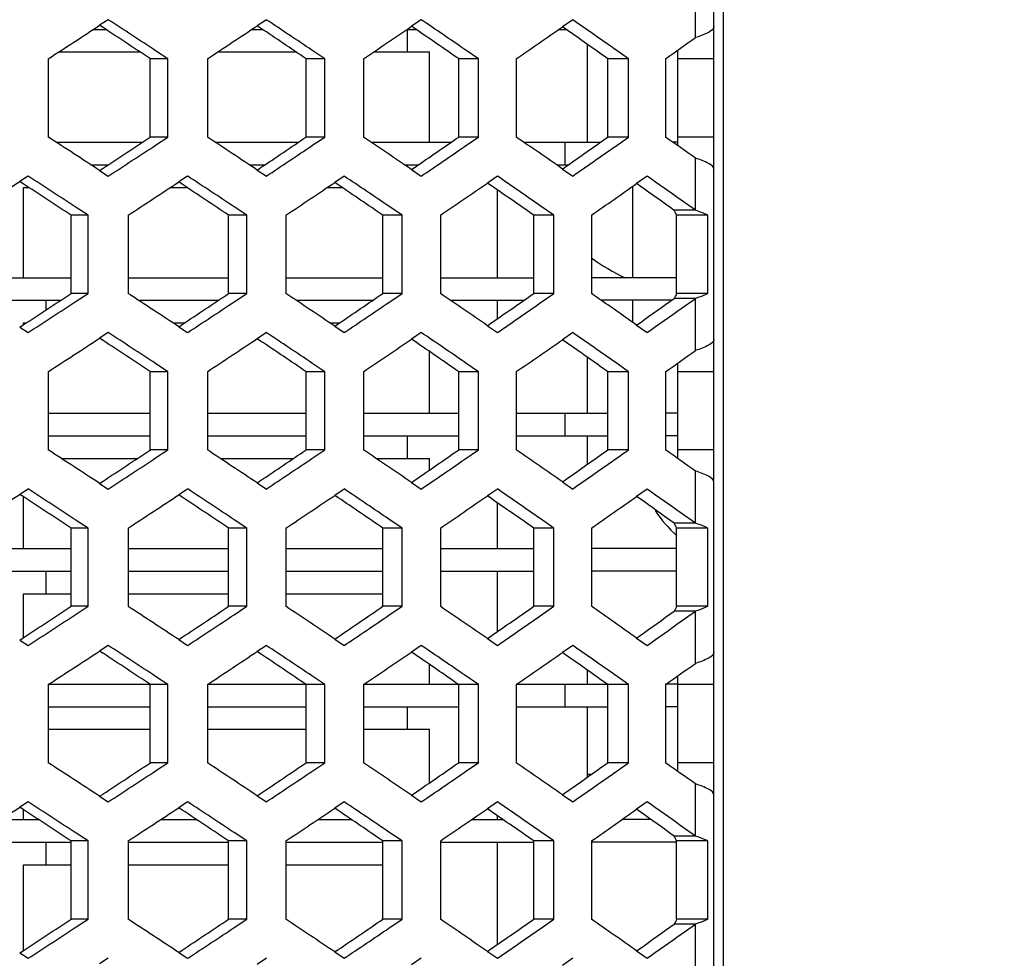
# Model space of a CAD drawing. Units: millimetres. Extents: x 42389 to 48025, y 3356 to 7196.
# Drawn here: x 43990 to 44011, y 6372 to 6393 of the extents above; entities that cross this region are included whole.
import ezdxf

# ---------------------------------------------------------------- set-up
doc = ezdxf.new("R2010")
doc.units = ezdxf.units.MM
doc.layers.add('YA40301-12_DXF_CONTINUOUS_LINE', color=7, linetype='Continuous')
doc.layers.add('细实线', color=7, linetype='Continuous', lineweight=13)
doc.dimstyles.new('ISO-25', dxfattribs={"dimtxt": 20, "dimasz": 14, "dimexe": 2.5, "dimexo": 0, "dimgap": 3, "dimtad": 1, "dimtoh": 1, "dimdec": 0, "dimzin": 1, "dimtxsty": 'Standard', "dimcen": 2.5, "dimclrd": 3, "dimclre": 3, "dimclrt": 3, "dimadec": 0, "dimazin": 0, "dimtfac": 1, "dimtdec": 0, "dimtmove": 0, "dimatfit": 3, "dimfxl": 1, "dimarcsym": 0})

# ---------------------------------------------------------------- blocks, each defined once
blk = doc.blocks.new('*D61')
at = {"layer": 'Defpoints', "color": 0, "transparency": 16777216}
for p in [(44008.151, 6325.513), (43996.012, 6320.862)]:
    blk.add_point(p, dxfattribs=at)
at = {"layer": '细实线', "color": 3, "lineweight": -2, "transparency": 16777216}
for p, q in [((44021.224, 6330.523), (44150.599, 6380.1)), ((44238, 6380.1), (44150.599, 6380.1)), ((43996.012, 6320.862), (44008.151, 6325.513)), ((43982.939, 6315.852), (43969.866, 6310.842))]:
    blk.add_line(p, q, dxfattribs=at)
at = {"layer": '细实线', "color": 3, "transparency": 16777216}
for points in [[(44020.389, 6332.702), (44022.059, 6328.344), (44008.151, 6325.513)], [(43983.774, 6313.673), (43982.104, 6318.031), (43996.012, 6320.862)]]:
    blk.add_solid(points, dxfattribs=at)
at = {"layer": '细实线', "color": 3, "transparency": 16777216, "insert": (44195.8, 6393.113), "char_height": 20, "attachment_point": 5}
blk.add_mtext('∅13mm', dxfattribs=at)

msp = doc.modelspace()

# ---------------------------------------------------------------- linework, layer by layer
at = {"layer": 'YA40301-12_DXF_CONTINUOUS_LINE', "color": 7, "linetype": 'Continuous'}
for p, q in [((44005.082, 6439.137), (44005.082, 6340.937)), ((44004.882, 6340.937), (44004.882, 6437.937)), ((44004.47, 6392.753), (44004.47, 6393.907)), ((43991.462, 6393.15), (43991.272, 6393.026)), ((43991.347, 6392.976), (43991.272, 6393.026)), ((43994.965, 6393.15), (43994.762, 6393.015)), ((43994.839, 6392.963), (43994.762, 6393.015)), ((43998.396, 6393.15), (43998.181, 6393.004)), ((43998.259, 6392.951), (43998.181, 6393.004)), ((44001.752, 6393.15), (44001.525, 6392.993)), ((43991.136, 6392.937), (43991.406, 6392.937)), ((43994.645, 6392.937), (43994.878, 6392.937)), ((43998.082, 6392.937), (43998.082, 6392.437)), ((43998.083, 6392.937), (43998.278, 6392.937)), ((44001.446, 6392.937), (44001.604, 6392.937)), ((44001.603, 6392.938), (44001.525, 6392.993)), ((44002.082, 6390.437), (44002.082, 6392.601)), ((43990.367, 6392.437), (43992.163, 6392.437)), ((43992.784, 6392.284), (43992.512, 6392.463)), ((43993.891, 6392.437), (43995.62, 6392.437)), ((43996.26, 6392.284), (43995.975, 6392.476)), ((43997.345, 6392.437), (43998.582, 6392.437)), ((43998.582, 6390.437), (43998.582, 6392.437)), ((43999.664, 6392.284), (43999.366, 6392.488)), ((44002.99, 6392.284), (44002.682, 6392.501)), ((44004.082, 6390.36), (44004.082, 6392.477)), ((43990.131, 6392.284), (43990.131, 6390.552)), ((43992.784, 6392.284), (43992.395, 6392.284)), ((43992.395, 6390.552), (43992.395, 6392.284)), ((43992.784, 6390.552), (43992.784, 6392.284)), ((43993.66, 6392.284), (43993.66, 6390.552)), ((43996.26, 6392.284), (43995.847, 6392.284)), ((43995.847, 6390.552), (43995.847, 6392.284)), ((43996.26, 6390.552), (43996.26, 6392.284)), ((43997.118, 6392.284), (43997.118, 6390.552)), ((43999.664, 6392.284), (43999.227, 6392.284)), ((43999.227, 6390.552), (43999.227, 6392.284)), ((43999.664, 6390.552), (43999.664, 6392.284)), ((44000.503, 6392.284), (44000.503, 6390.552)), ((44002.99, 6392.284), (44002.53, 6392.284)), ((44002.53, 6390.552), (44002.53, 6392.284)), ((44002.99, 6390.552), (44002.99, 6392.284)), ((44003.809, 6392.284), (44003.809, 6390.552)), ((44004.882, 6392.284), (44004.082, 6392.284)), ((43990.308, 6390.437), (43992.221, 6390.437)), ((43992.784, 6390.552), (43992.395, 6390.552)), ((43992.512, 6390.374), (43992.784, 6390.552)), ((43993.833, 6390.437), (43995.677, 6390.437)), ((43996.26, 6390.552), (43995.847, 6390.552)), ((43995.975, 6390.361), (43996.26, 6390.552)), ((43997.288, 6390.437), (43999.06, 6390.437)), ((43999.664, 6390.552), (43999.227, 6390.552)), ((43999.366, 6390.348), (43999.664, 6390.552)), ((44000.669, 6390.437), (44002.367, 6390.437)), ((44001.582, 6389.937), (44001.582, 6390.437)), ((44002.99, 6390.552), (44002.53, 6390.552)), ((44002.682, 6390.336), (44002.99, 6390.552)), ((44004.082, 6390.437), (44003.972, 6390.437)), ((44004.882, 6390.552), (44004.082, 6390.552)), ((44004.47, 6388.929), (44004.47, 6390.084)), ((43991.077, 6389.937), (43991.464, 6389.937)), ((43991.272, 6389.811), (43991.347, 6389.861)), ((43991.272, 6389.811), (43991.462, 6389.686)), ((43994.587, 6389.937), (43994.935, 6389.937)), ((43994.762, 6389.821), (43994.839, 6389.873)), ((43994.762, 6389.821), (43994.965, 6389.686)), ((43998.027, 6389.937), (43998.334, 6389.937)), ((43998.082, 6389.937), (43998.082, 6389.9)), ((43998.181, 6389.833), (43998.259, 6389.886)), ((43998.181, 6389.833), (43998.396, 6389.686)), ((44001.391, 6389.937), (44001.658, 6389.937)), ((44001.525, 6389.844), (44001.603, 6389.899)), ((44001.525, 6389.844), (44001.752, 6389.686)), ((43989.686, 6389.686), (43989.501, 6389.567)), ((43989.576, 6389.518), (43989.501, 6389.567)), ((43993.222, 6389.686), (43993.025, 6389.557)), ((43993.102, 6389.505), (43993.025, 6389.557)), ((43996.69, 6389.686), (43996.481, 6389.546)), ((43996.559, 6389.493), (43996.481, 6389.546)), ((44000.084, 6389.686), (43999.863, 6389.534)), ((43999.941, 6389.48), (43999.863, 6389.534)), ((44003.4, 6389.686), (44003.168, 6389.522)), ((44003.245, 6389.467), (44003.168, 6389.522)), ((43989.582, 6389.437), (43989.7, 6389.437)), ((43989.582, 6387.437), (43989.582, 6389.437)), ((43992.844, 6389.437), (43993.204, 6389.437)), ((43996.32, 6389.437), (43996.64, 6389.437)), ((44000.082, 6389.382), (44000.082, 6387.437)), ((44003.082, 6387.437), (44003.082, 6389.462)), ((44004.47, 6388.929), (44004.157, 6389.151)), ((43991.02, 6388.82), (43990.755, 6388.993)), ((43994.531, 6388.82), (43994.252, 6389.005)), ((43997.971, 6388.82), (43997.68, 6389.018)), ((44001.337, 6388.82), (44001.034, 6389.03)), ((44004.47, 6388.929), (44003.999, 6388.929)), ((43991.02, 6388.82), (43990.643, 6388.82)), ((43990.643, 6387.088), (43990.643, 6388.82)), ((43991.02, 6387.088), (43991.02, 6388.82)), ((43991.904, 6388.82), (43991.904, 6387.088)), ((43994.531, 6388.82), (43994.13, 6388.82)), ((43994.13, 6387.088), (43994.13, 6388.82)), ((43994.531, 6387.088), (43994.531, 6388.82)), ((43995.398, 6388.82), (43995.398, 6387.088)), ((43997.971, 6388.82), (43997.546, 6388.82)), ((43997.546, 6387.088), (43997.546, 6388.82)), ((43997.971, 6387.088), (43997.971, 6388.82)), ((43998.82, 6388.82), (43998.82, 6387.088)), ((44001.337, 6388.82), (44000.888, 6388.82)), ((44000.888, 6387.088), (44000.888, 6388.82)), ((44001.337, 6387.088), (44001.337, 6388.82)), ((44002.166, 6388.82), (44002.166, 6387.088)), ((44004.746, 6388.82), (44004.054, 6388.82)), ((44004.054, 6387.088), (44004.054, 6388.82)), ((44004.746, 6387.088), (44004.746, 6388.82)), ((43988.342, 6387.437), (43990.643, 6387.437)), ((43991.904, 6387.437), (43994.13, 6387.437)), ((43995.398, 6387.437), (43997.546, 6387.437)), ((43998.82, 6387.437), (44000.888, 6387.437)), ((44004.054, 6387.437), (44002.166, 6387.437)), ((43988.577, 6386.937), (43990.413, 6386.937)), ((43990.082, 6386.937), (43990.082, 6386.721)), ((43991.02, 6387.088), (43990.643, 6387.088)), ((43990.755, 6386.916), (43991.02, 6387.088)), ((43992.134, 6386.937), (43993.904, 6386.937)), ((43994.531, 6387.088), (43994.13, 6387.088)), ((43994.252, 6386.903), (43994.531, 6387.088)), ((43995.623, 6386.937), (43997.325, 6386.937)), ((43997.971, 6387.088), (43997.546, 6387.088)), ((43997.68, 6386.891), (43997.971, 6387.088)), ((43999.041, 6386.937), (44000.672, 6386.937)), ((44000.082, 6386.937), (44000.082, 6386.526)), ((44001.337, 6387.088), (44000.888, 6387.088)), ((44001.034, 6386.878), (44001.337, 6387.088)), ((44003.941, 6386.937), (44002.382, 6386.937)), ((44003.082, 6386.447), (44003.082, 6386.937)), ((44004.47, 6386.979), (44003.999, 6386.979)), ((44004.746, 6387.088), (44004.054, 6387.088)), ((44004.157, 6386.757), (44004.47, 6386.979)), ((44004.47, 6385.825), (44004.47, 6386.979)), ((43989.501, 6386.342), (43989.576, 6386.39)), ((43989.501, 6386.342), (43989.686, 6386.222)), ((43989.582, 6386.437), (43989.648, 6386.437)), ((43989.582, 6386.394), (43989.582, 6386.437)), ((43992.895, 6386.437), (43993.154, 6386.437)), ((43993.025, 6386.352), (43993.102, 6386.403)), ((43993.025, 6386.352), (43993.222, 6386.222)), ((43996.37, 6386.437), (43996.591, 6386.437)), ((43996.481, 6386.363), (43996.559, 6386.416)), ((43996.481, 6386.363), (43996.69, 6386.222)), ((43999.863, 6386.374), (43999.941, 6386.428)), ((43999.863, 6386.374), (44000.084, 6386.222)), ((44003.168, 6386.386), (44003.245, 6386.441)), ((44003.168, 6386.386), (44003.4, 6386.222)), ((43991.462, 6386.222), (43991.272, 6386.098)), ((43991.347, 6386.048), (43991.272, 6386.098)), ((43994.965, 6386.222), (43994.762, 6386.087)), ((43994.839, 6386.035), (43994.762, 6386.087)), ((43998.396, 6386.222), (43998.181, 6386.076)), ((43998.259, 6386.022), (43998.181, 6386.076)), ((44001.752, 6386.222), (44001.525, 6386.064)), ((44001.603, 6386.01), (44001.525, 6386.064)), ((43998.582, 6384.437), (43998.582, 6385.801)), ((44002.082, 6384.437), (44002.082, 6385.673)), ((43992.784, 6385.356), (43992.512, 6385.535)), ((43996.26, 6385.356), (43995.975, 6385.547)), ((43999.664, 6385.356), (43999.366, 6385.56)), ((44002.99, 6385.356), (44002.682, 6385.573)), ((44004.082, 6383.431), (44004.082, 6385.549)), ((43990.131, 6385.356), (43990.131, 6383.624)), ((43992.784, 6385.356), (43992.395, 6385.356)), ((43992.395, 6383.624), (43992.395, 6385.356)), ((43992.784, 6383.624), (43992.784, 6385.356)), ((43993.66, 6385.356), (43993.66, 6383.624)), ((43996.26, 6385.356), (43995.847, 6385.356)), ((43995.847, 6383.624), (43995.847, 6385.356)), ((43996.26, 6383.624), (43996.26, 6385.356)), ((43997.118, 6385.356), (43997.118, 6383.624)), ((43999.664, 6385.356), (43999.227, 6385.356)), ((43999.227, 6383.624), (43999.227, 6385.356)), ((43999.664, 6383.624), (43999.664, 6385.356)), ((44000.503, 6385.356), (44000.503, 6383.624)), ((44002.99, 6385.356), (44002.53, 6385.356)), ((44002.53, 6383.624), (44002.53, 6385.356)), ((44002.99, 6383.624), (44002.99, 6385.356)), ((44003.809, 6385.356), (44003.809, 6383.624)), ((44004.882, 6385.356), (44004.082, 6385.356)), ((43990.131, 6384.437), (43992.395, 6384.437)), ((43993.66, 6384.437), (43995.847, 6384.437)), ((43997.118, 6384.437), (43999.227, 6384.437)), ((44000.503, 6384.437), (44002.53, 6384.437)), ((44001.582, 6383.937), (44001.582, 6384.437)), ((44004.082, 6384.437), (44003.809, 6384.437)), ((43990.131, 6383.937), (43992.395, 6383.937)), ((43993.66, 6383.937), (43995.847, 6383.937)), ((43997.118, 6383.937), (43999.227, 6383.937)), ((43998.082, 6383.937), (43998.082, 6383.437)), ((44000.503, 6383.937), (44002.53, 6383.937)), ((44002.082, 6383.308), (44002.082, 6383.937)), ((44004.082, 6383.937), (44003.809, 6383.937)), ((43992.784, 6383.624), (43992.395, 6383.624)), ((43992.512, 6383.446), (43992.784, 6383.624)), ((43996.26, 6383.624), (43995.847, 6383.624)), ((43995.975, 6383.433), (43996.26, 6383.624)), ((43999.664, 6383.624), (43999.227, 6383.624)), ((43999.366, 6383.42), (43999.664, 6383.624)), ((44002.99, 6383.624), (44002.53, 6383.624)), ((44002.682, 6383.408), (44002.99, 6383.624)), ((44004.882, 6383.624), (44004.082, 6383.624)), ((43990.419, 6383.437), (43992.112, 6383.437)), ((43993.942, 6383.437), (43995.57, 6383.437)), ((43997.394, 6383.437), (43998.582, 6383.437)), ((43998.582, 6383.18), (43998.582, 6383.437)), ((44001.525, 6382.916), (44001.603, 6382.971)), ((44004.47, 6382.001), (44004.47, 6383.156)), ((43989.686, 6382.758), (43989.501, 6382.639)), ((43991.272, 6382.883), (43991.347, 6382.933)), ((43991.272, 6382.883), (43991.462, 6382.758)), ((43993.222, 6382.758), (43993.025, 6382.628)), ((43994.762, 6382.893), (43994.839, 6382.945)), ((43994.762, 6382.893), (43994.965, 6382.758)), ((43996.69, 6382.758), (43996.481, 6382.617)), ((43998.181, 6382.904), (43998.259, 6382.958)), ((43998.181, 6382.904), (43998.396, 6382.758)), ((44000.084, 6382.758), (43999.863, 6382.606)), ((44001.525, 6382.916), (44001.752, 6382.758)), ((44003.4, 6382.758), (44003.168, 6382.594)), ((43989.576, 6382.59), (43989.501, 6382.639)), ((43989.582, 6381.437), (43989.582, 6382.586)), ((43993.102, 6382.577), (43993.025, 6382.628)), ((43996.559, 6382.565), (43996.481, 6382.617)), ((43999.941, 6382.552), (43999.863, 6382.606)), ((44003.245, 6382.539), (44003.168, 6382.594)), ((44000.082, 6382.454), (44000.082, 6381.437)), ((44001.337, 6381.892), (44001.034, 6382.102)), ((44004.47, 6382.001), (44004.157, 6382.223)), ((43991.02, 6381.892), (43990.643, 6381.892)), ((43990.643, 6380.16), (43990.643, 6381.892)), ((43991.02, 6381.892), (43990.755, 6382.064)), ((43991.02, 6380.16), (43991.02, 6381.892)), ((43991.904, 6381.892), (43991.904, 6380.16)), ((43994.531, 6381.892), (43994.13, 6381.892)), ((43994.13, 6380.16), (43994.13, 6381.892)), ((43994.531, 6381.892), (43994.252, 6382.077)), ((43994.531, 6380.16), (43994.531, 6381.892)), ((43995.398, 6381.892), (43995.398, 6380.16)), ((43997.971, 6381.892), (43997.546, 6381.892)), ((43997.546, 6380.16), (43997.546, 6381.892)), ((43997.971, 6381.892), (43997.68, 6382.09)), ((43997.971, 6380.16), (43997.971, 6381.892)), ((43998.82, 6381.892), (43998.82, 6380.16)), ((44001.337, 6381.892), (44000.888, 6381.892)), ((44000.888, 6380.16), (44000.888, 6381.892)), ((44001.337, 6380.16), (44001.337, 6381.892)), ((44002.166, 6381.892), (44002.166, 6380.16)), ((44004.47, 6382.001), (44003.999, 6382.001)), ((44004.746, 6381.892), (44004.054, 6381.892)), ((44004.054, 6380.16), (44004.054, 6381.892)), ((44004.746, 6380.16), (44004.746, 6381.892)), ((43988.342, 6381.437), (43990.643, 6381.437)), ((43991.904, 6381.437), (43994.13, 6381.437)), ((43995.398, 6381.437), (43997.546, 6381.437)), ((43998.82, 6381.437), (44000.888, 6381.437)), ((44004.054, 6381.437), (44002.166, 6381.437)), ((43988.342, 6380.937), (43990.643, 6380.937)), ((43990.082, 6380.937), (43990.082, 6380.437)), ((43991.904, 6380.937), (43994.13, 6380.937)), ((43995.398, 6380.937), (43997.546, 6380.937)), ((43998.82, 6380.937), (44000.888, 6380.937)), ((44000.082, 6380.937), (44000.082, 6379.598)), ((44004.054, 6380.937), (44002.166, 6380.937)), ((43989.582, 6380.437), (43990.643, 6380.437)), ((43989.582, 6379.466), (43989.582, 6380.437)), ((43991.904, 6380.437), (43994.13, 6380.437)), ((43995.398, 6380.437), (43997.546, 6380.437)), ((43991.02, 6380.16), (43990.643, 6380.16)), ((43990.755, 6379.988), (43991.02, 6380.16)), ((43994.531, 6380.16), (43994.13, 6380.16)), ((43994.252, 6379.975), (43994.531, 6380.16)), ((43997.971, 6380.16), (43997.546, 6380.16)), ((43997.68, 6379.962), (43997.971, 6380.16)), ((44001.337, 6380.16), (44000.888, 6380.16)), ((44001.034, 6379.95), (44001.337, 6380.16)), ((44004.746, 6380.16), (44004.054, 6380.16)), ((44004.47, 6380.051), (44003.999, 6380.051)), ((44004.157, 6379.829), (44004.47, 6380.051)), ((44004.47, 6378.896), (44004.47, 6380.051)), ((43993.025, 6379.424), (43993.102, 6379.475)), ((43996.481, 6379.435), (43996.559, 6379.488)), ((43999.863, 6379.446), (43999.941, 6379.5)), ((44003.168, 6379.458), (44003.245, 6379.513)), ((43989.501, 6379.413), (43989.576, 6379.462)), ((43989.501, 6379.413), (43989.686, 6379.294)), ((43991.462, 6379.294), (43991.272, 6379.17)), ((43993.025, 6379.424), (43993.222, 6379.294)), ((43994.965, 6379.294), (43994.762, 6379.159)), ((43996.481, 6379.435), (43996.69, 6379.294)), ((43998.396, 6379.294), (43998.181, 6379.148)), ((43999.863, 6379.446), (44000.084, 6379.294)), ((44001.752, 6379.294), (44001.525, 6379.136)), ((44003.168, 6379.458), (44003.4, 6379.294)), ((43991.347, 6379.119), (43991.272, 6379.17)), ((43994.839, 6379.107), (43994.762, 6379.159)), ((43998.259, 6379.094), (43998.181, 6379.148)), ((44001.603, 6379.081), (44001.525, 6379.136)), ((43998.582, 6378.437), (43998.582, 6378.873)), ((43992.784, 6378.428), (43992.512, 6378.607)), ((43996.26, 6378.428), (43995.975, 6378.619)), ((43999.664, 6378.428), (43999.366, 6378.632)), ((44002.082, 6378.437), (44002.082, 6378.745)), ((44002.99, 6378.428), (44002.682, 6378.644)), ((44004.082, 6376.503), (44004.082, 6378.621)), ((43990.131, 6378.437), (43992.395, 6378.437)), ((43990.131, 6378.428), (43990.131, 6376.696)), ((43992.784, 6378.428), (43992.395, 6378.428)), ((43992.395, 6376.696), (43992.395, 6378.428)), ((43992.784, 6376.696), (43992.784, 6378.428)), ((43993.66, 6378.437), (43995.847, 6378.437)), ((43993.66, 6378.428), (43993.66, 6376.696)), ((43996.26, 6378.428), (43995.847, 6378.428)), ((43995.847, 6376.696), (43995.847, 6378.428)), ((43996.26, 6376.696), (43996.26, 6378.428)), ((43997.118, 6378.437), (43999.227, 6378.437)), ((43997.118, 6378.428), (43997.118, 6376.696)), ((43999.664, 6378.428), (43999.227, 6378.428)), ((43999.227, 6376.696), (43999.227, 6378.428)), ((43999.664, 6376.696), (43999.664, 6378.428)), ((44000.503, 6378.437), (44002.53, 6378.437)), ((44000.503, 6378.428), (44000.503, 6376.696)), ((44001.582, 6377.937), (44001.582, 6378.437)), ((44002.99, 6378.428), (44002.53, 6378.428)), ((44002.53, 6376.696), (44002.53, 6378.428)), ((44002.99, 6376.696), (44002.99, 6378.428)), ((44004.082, 6378.437), (44003.809, 6378.437)), ((44003.809, 6378.428), (44003.809, 6376.696)), ((44004.882, 6378.428), (44004.082, 6378.428)), ((43990.131, 6377.937), (43992.395, 6377.937)), ((43993.66, 6377.937), (43995.847, 6377.937)), ((43997.118, 6377.937), (43999.227, 6377.937)), ((43998.082, 6377.937), (43998.082, 6377.437)), ((44000.503, 6377.937), (44002.53, 6377.937)), ((44002.082, 6376.379), (44002.082, 6377.937)), ((44004.082, 6377.937), (44003.809, 6377.937)), ((43990.131, 6377.437), (43992.395, 6377.437)), ((43993.66, 6377.437), (43995.847, 6377.437)), ((43997.118, 6377.437), (43998.582, 6377.437)), ((43998.582, 6376.251), (43998.582, 6377.437)), ((43992.784, 6376.696), (43992.395, 6376.696)), ((43992.512, 6376.517), (43992.784, 6376.696)), ((43996.26, 6376.696), (43995.847, 6376.696)), ((43995.975, 6376.505), (43996.26, 6376.696)), ((43999.664, 6376.696), (43999.227, 6376.696)), ((43999.366, 6376.492), (43999.664, 6376.696)), ((44002.99, 6376.696), (44002.53, 6376.696)), ((44002.682, 6376.479), (44002.99, 6376.696)), ((44004.882, 6376.696), (44004.082, 6376.696)), ((44002.164, 6376.437), (44002.082, 6376.437)), ((44004.47, 6375.073), (44004.47, 6376.228)), ((43991.272, 6375.954), (43991.347, 6376.004)), ((43994.762, 6375.965), (43994.839, 6376.017)), ((43998.181, 6375.976), (43998.259, 6376.03)), ((44001.525, 6375.988), (44001.603, 6376.042)), ((44001.525, 6375.988), (44001.752, 6375.83)), ((43989.686, 6375.83), (43989.501, 6375.711)), ((43991.272, 6375.954), (43991.462, 6375.83)), ((43993.222, 6375.83), (43993.025, 6375.7)), ((43994.762, 6375.965), (43994.965, 6375.83)), ((43996.69, 6375.83), (43996.481, 6375.689)), ((43998.181, 6375.976), (43998.396, 6375.83)), ((44000.084, 6375.83), (43999.863, 6375.678)), ((44003.4, 6375.83), (44003.168, 6375.666)), ((43989.576, 6375.662), (43989.501, 6375.711)), ((43989.582, 6375.437), (43989.582, 6375.658)), ((43993.102, 6375.649), (43993.025, 6375.7)), ((43996.559, 6375.636), (43996.481, 6375.689)), ((43999.941, 6375.624), (43999.863, 6375.678)), ((44003.245, 6375.611), (44003.168, 6375.666)), ((43989.078, 6375.437), (43989.919, 6375.437)), ((43992.626, 6375.437), (43993.42, 6375.437)), ((43996.105, 6375.437), (43996.851, 6375.437)), ((43999.512, 6375.437), (44000.209, 6375.437)), ((44000.082, 6375.526), (44000.082, 6375.437)), ((44003.489, 6375.437), (44002.842, 6375.437)), ((43991.02, 6374.964), (43990.755, 6375.136)), ((43994.531, 6374.964), (43994.252, 6375.149)), ((43997.971, 6374.964), (43997.68, 6375.161)), ((44001.337, 6374.964), (44001.034, 6375.174)), ((44004.47, 6375.073), (44004.157, 6375.295)), ((43988.342, 6374.937), (43990.643, 6374.937)), ((43990.082, 6374.937), (43990.082, 6374.437)), ((43991.02, 6374.964), (43990.643, 6374.964)), ((43990.643, 6373.232), (43990.643, 6374.964)), ((43991.02, 6373.232), (43991.02, 6374.964)), ((43991.904, 6374.964), (43991.904, 6373.232)), ((43991.904, 6374.937), (43994.13, 6374.937)), ((43994.531, 6374.964), (43994.13, 6374.964)), ((43994.13, 6373.232), (43994.13, 6374.964)), ((43994.531, 6373.232), (43994.531, 6374.964)), ((43995.398, 6374.964), (43995.398, 6373.232)), ((43995.398, 6374.937), (43997.546, 6374.937)), ((43997.971, 6374.964), (43997.546, 6374.964)), ((43997.546, 6373.232), (43997.546, 6374.964)), ((43997.971, 6373.232), (43997.971, 6374.964)), ((43998.82, 6374.964), (43998.82, 6373.232)), ((43998.82, 6374.937), (44000.888, 6374.937)), ((44000.082, 6374.937), (44000.082, 6372.67)), ((44001.337, 6374.964), (44000.888, 6374.964)), ((44000.888, 6373.232), (44000.888, 6374.964)), ((44001.337, 6373.232), (44001.337, 6374.964)), ((44002.166, 6374.964), (44002.166, 6373.232)), ((44004.054, 6374.937), (44002.166, 6374.937)), ((44004.47, 6375.073), (44003.999, 6375.073)), ((44004.746, 6374.964), (44004.054, 6374.964)), ((44004.054, 6373.232), (44004.054, 6374.964)), ((44004.746, 6373.232), (44004.746, 6374.964)), ((43989.582, 6374.437), (43990.643, 6374.437)), ((43989.582, 6372.538), (43989.582, 6374.437)), ((43991.904, 6374.437), (43994.13, 6374.437)), ((43995.398, 6374.437), (43997.546, 6374.437)), ((43991.02, 6373.232), (43990.643, 6373.232)), ((43990.755, 6373.06), (43991.02, 6373.232)), ((43994.531, 6373.232), (43994.13, 6373.232)), ((43994.252, 6373.047), (43994.531, 6373.232)), ((43997.971, 6373.232), (43997.546, 6373.232)), ((43997.68, 6373.034), (43997.971, 6373.232)), ((44001.337, 6373.232), (44000.888, 6373.232)), ((44001.034, 6373.022), (44001.337, 6373.232)), ((44004.746, 6373.232), (44004.054, 6373.232)), ((44004.47, 6373.123), (44003.999, 6373.123)), ((44004.157, 6372.901), (44004.47, 6373.123)), ((44004.47, 6371.968), (44004.47, 6373.123)), ((43989.501, 6372.485), (43989.576, 6372.534)), ((43993.025, 6372.496), (43993.102, 6372.547)), ((43993.025, 6372.496), (43993.222, 6372.366)), ((43996.481, 6372.506), (43996.559, 6372.559)), ((43996.481, 6372.506), (43996.69, 6372.366)), ((43999.863, 6372.518), (43999.941, 6372.572)), ((43999.863, 6372.518), (44000.084, 6372.366)), ((44003.168, 6372.53), (44003.245, 6372.585)), ((44003.168, 6372.53), (44003.4, 6372.366)), ((43989.501, 6372.485), (43989.686, 6372.366)), ((43991.462, 6372.366), (43991.272, 6372.241)), ((43994.965, 6372.366), (43994.762, 6372.231)), ((43998.396, 6372.366), (43998.181, 6372.22)), ((44001.752, 6372.366), (44001.525, 6372.208))]:
    msp.add_line(p, q, dxfattribs=at)
for centre, radius, start, end in [((43719.102, 6810.294), 498.186, 302.9586, 303.11504), ((43729.288, 5991.616), 479.547, 56.70826, 56.8582), ((43746.098, 6766.859), 448.991, 303.46127, 303.63005), ((43755.198, 6033.116), 432.565, 56.17724, 56.33816), ((43770.307, 6728.406), 405.489, 304.01104, 304.19244), ((43778.507, 6069.956), 390.904, 55.59788, 55.77004), ((43799.628, 6102.862), 353.725, 54.96732, 55.15101), ((43731.715, 5998.679), 472.101, 56.48397, 56.63626), ((43757.427, 6039.547), 425.755, 55.94476, 56.10824), ((43780.557, 6075.821), 384.663, 55.35638, 55.53132), ((43792.186, 6694.137), 366.757, 304.61063, 304.80492), ((43801.516, 6108.215), 347.997, 54.71593, 54.90263), ((43811.147, 6664.761), 333.71, 305.26331, 305.40237), ((43719.102, 5972.543), 498.186, 56.88496, 57.0414), ((43731.715, 6784.158), 472.101, 303.36374, 303.51603), ((43746.098, 6015.978), 448.991, 56.36995, 56.53873), ((43757.427, 6743.29), 425.755, 303.89176, 304.05524), ((43770.307, 6054.43), 405.489, 55.80756, 55.98896), ((43780.557, 6707.016), 384.663, 304.46868, 304.64362), ((43792.186, 6088.7), 366.757, 55.19508, 55.38937), ((43801.516, 6674.622), 347.997, 305.09737, 305.28407), ((43811.147, 6118.075), 333.71, 54.59763, 54.73669), ((43729.288, 6791.22), 479.547, 303.1418, 303.29174), ((43755.198, 6749.72), 432.565, 303.66184, 303.82276), ((43778.507, 6712.88), 390.904, 304.22996, 304.40212), ((43799.628, 6679.975), 353.725, 304.84899, 305.03268), ((43704.377, 6830.731), 525.282, 302.72415, 302.87451), ((43717.728, 5972.778), 497.567, 56.73597, 56.88276), ((43715.193, 5965.37), 505.362, 56.95646, 57.10099), ((43732.982, 6784.431), 472.809, 303.20421, 303.36678), ((43742.599, 6009.538), 455.33, 56.44863, 56.60402), ((43758.519, 6743.601), 426.592, 303.73011, 303.90516), ((43767.149, 6048.605), 411.127, 55.89378, 56.06028), ((43781.513, 6707.327), 385.576, 304.30443, 304.49224), ((43789.319, 6083.398), 371.799, 55.28919, 55.46707), ((43802.366, 6674.908), 348.95, 304.93002, 305.13088), ((43809.018, 6113.914), 337.394, 54.66396, 54.82131), ((43744.924, 6016.275), 448.211, 56.22034, 56.3782), ((43769.287, 6054.745), 404.609, 55.65689, 55.82607), ((43791.286, 6089.001), 365.821, 55.04286, 55.22364), ((43810.833, 6119.04), 331.893, 54.40779, 54.56777), ((44005.082, 6391.937), 5, 234.3245, 244.2952), ((43717.728, 6803.13), 497.567, 303.11724, 303.26403), ((43715.193, 6810.539), 505.362, 302.89901, 303.04354), ((43732.982, 5991.477), 472.809, 56.63322, 56.79579), ((43744.924, 6759.633), 448.211, 303.6218, 303.77966), ((43742.599, 6766.371), 455.33, 303.39598, 303.55137), ((43758.519, 6032.308), 426.592, 56.09484, 56.26989), ((43769.287, 6721.164), 404.609, 304.17393, 304.34311), ((43767.149, 6727.303), 411.127, 303.93972, 304.10622), ((43781.513, 6068.582), 385.576, 55.50776, 55.69557), ((43791.286, 6686.908), 365.821, 304.77636, 304.95714), ((43802.366, 6101.001), 348.95, 54.86912, 55.06998), ((43810.833, 6656.868), 331.893, 305.43223, 305.59221), ((43789.319, 6692.51), 371.799, 304.53293, 304.71081), ((43809.018, 6661.994), 337.394, 305.17869, 305.33604), ((43719.102, 6803.366), 498.186, 302.9586, 303.11504), ((43731.715, 5991.751), 472.101, 56.48397, 56.63626), ((43729.288, 5984.688), 479.547, 56.70826, 56.8582), ((43746.098, 6759.931), 448.991, 303.46127, 303.63005), ((43757.427, 6032.619), 425.755, 55.94476, 56.10824), ((43755.198, 6026.188), 432.565, 56.17724, 56.33816), ((43770.307, 6721.478), 405.489, 304.01104, 304.19244), ((43780.557, 6068.892), 384.663, 55.35638, 55.53132), ((43778.507, 6063.028), 390.904, 55.59788, 55.77004), ((43792.186, 6687.209), 366.757, 304.61063, 304.80492), ((43799.628, 6095.934), 353.725, 54.96732, 55.15101), ((43801.516, 6101.286), 347.997, 54.71593, 54.90263), ((43811.147, 6657.833), 333.71, 305.26331, 305.40237), ((43719.102, 5965.614), 498.186, 56.88496, 57.0414), ((43731.715, 6777.229), 472.101, 303.36374, 303.51603), ((43746.098, 6009.049), 448.991, 56.36995, 56.53873), ((43757.427, 6736.362), 425.755, 303.89176, 304.05524), ((43770.307, 6047.502), 405.489, 55.80756, 55.98896), ((43780.557, 6700.088), 384.663, 304.46868, 304.64362), ((43792.186, 6081.772), 366.757, 55.19508, 55.38937), ((43801.516, 6667.694), 347.997, 305.09737, 305.28407), ((43811.147, 6111.147), 333.71, 54.59763, 54.73669), ((43729.288, 6784.292), 479.547, 303.1418, 303.29174), ((43755.198, 6742.792), 432.565, 303.66184, 303.82276), ((43778.507, 6705.952), 390.904, 304.22996, 304.40212), ((43799.628, 6673.047), 353.725, 304.84899, 305.03268), ((43715.193, 5958.442), 505.362, 56.95646, 57.10099), ((43742.599, 6002.61), 455.33, 56.44863, 56.60402), ((43767.149, 6041.677), 411.127, 55.89378, 56.06028), ((43789.319, 6076.47), 371.799, 55.28919, 55.46707), ((43809.018, 6106.986), 337.394, 54.66396, 54.82131), ((43704.377, 6823.803), 525.282, 302.72415, 302.87451), ((43717.728, 5965.85), 497.567, 56.73597, 56.88276), ((43732.982, 6777.503), 472.809, 303.20421, 303.36678), ((43744.924, 6009.347), 448.211, 56.22034, 56.3782), ((43758.519, 6736.672), 426.592, 303.73011, 303.90516), ((43769.287, 6047.817), 404.609, 55.65689, 55.82607), ((43781.513, 6700.399), 385.576, 304.30443, 304.49224), ((43791.286, 6082.072), 365.821, 55.04286, 55.22364), ((43802.366, 6667.979), 348.95, 304.93002, 305.13088), ((43810.833, 6112.112), 331.893, 54.40779, 54.56777), ((44006.082, 6383.937), 3, 213.547, 227.6017), ((43717.728, 6796.202), 497.567, 303.11724, 303.26403), ((43732.982, 5984.549), 472.809, 56.63322, 56.79579), ((43744.924, 6752.705), 448.211, 303.6218, 303.77966), ((43758.519, 6025.38), 426.592, 56.09484, 56.26989), ((43769.287, 6714.235), 404.609, 304.17393, 304.34311), ((43781.513, 6061.653), 385.576, 55.50776, 55.69557), ((43791.286, 6679.98), 365.821, 304.77636, 304.95714), ((43802.366, 6094.073), 348.95, 54.86912, 55.06998), ((43715.193, 6803.61), 505.362, 302.89901, 303.04354), ((43742.599, 6759.443), 455.33, 303.39598, 303.55137), ((43767.149, 6720.375), 411.127, 303.93972, 304.10622), ((43789.319, 6685.582), 371.799, 304.53293, 304.71081), ((43810.833, 6649.94), 331.893, 305.43223, 305.59221), ((43809.018, 6655.066), 337.394, 305.17869, 305.33604), ((43729.288, 5977.76), 479.547, 56.70826, 56.8582), ((43755.198, 6019.26), 432.565, 56.17724, 56.33816), ((43778.507, 6056.1), 390.904, 55.59788, 55.77004), ((43799.628, 6089.005), 353.725, 54.96732, 55.15101), ((43719.102, 6796.438), 498.186, 302.9586, 303.11504), ((43731.715, 5984.823), 472.101, 56.48397, 56.63626), ((43746.098, 6753.003), 448.991, 303.46127, 303.63005), ((43757.427, 6025.69), 425.755, 55.94476, 56.10824), ((43770.307, 6714.55), 405.489, 304.01104, 304.19244), ((43780.557, 6061.964), 384.663, 55.35638, 55.53132), ((43792.186, 6680.28), 366.757, 304.61063, 304.80492), ((43801.516, 6094.358), 347.997, 54.71593, 54.90263), ((43811.147, 6650.905), 333.71, 305.26331, 305.40237), ((43719.102, 5958.686), 498.186, 56.88496, 57.0414), ((43731.715, 6770.301), 472.101, 303.36374, 303.51603), ((43746.098, 6002.121), 448.991, 56.36995, 56.53873), ((43757.427, 6729.433), 425.755, 303.89176, 304.05524), ((43770.307, 6040.574), 405.489, 55.80756, 55.98896), ((43780.557, 6693.16), 384.663, 304.46868, 304.64362), ((43792.186, 6074.843), 366.757, 55.19508, 55.38937), ((43801.516, 6660.766), 347.997, 305.09737, 305.28407), ((43811.147, 6104.219), 333.71, 54.59763, 54.73669), ((43729.288, 6777.364), 479.547, 303.1418, 303.29174), ((43755.198, 6735.864), 432.565, 303.66184, 303.82276), ((43778.507, 6699.024), 390.904, 304.22996, 304.40212), ((43799.628, 6666.119), 353.725, 304.84899, 305.03268), ((43715.193, 5951.513), 505.362, 56.95646, 57.10099), ((43742.599, 5995.681), 455.33, 56.44863, 56.60402), ((43767.149, 6034.749), 411.127, 55.89378, 56.06028), ((43789.319, 6069.542), 371.799, 55.28919, 55.46707), ((43809.018, 6100.058), 337.394, 54.66396, 54.82131), ((43704.377, 6816.875), 525.282, 302.72415, 302.87451), ((43717.728, 5958.922), 497.567, 56.73597, 56.88276), ((43732.982, 6770.575), 472.809, 303.20421, 303.36678), ((43744.924, 6002.419), 448.211, 56.22034, 56.3782), ((43758.519, 6729.744), 426.592, 303.73011, 303.90516), ((43769.287, 6040.889), 404.609, 55.65689, 55.82607), ((43781.513, 6693.47), 385.576, 304.30443, 304.49224), ((43791.286, 6075.144), 365.821, 55.04286, 55.22364), ((43802.366, 6661.051), 348.95, 304.93002, 305.13088), ((43810.833, 6105.184), 331.893, 54.40779, 54.56777), ((43717.728, 6789.274), 497.567, 303.11724, 303.26403), ((43732.982, 5977.621), 472.809, 56.63322, 56.79579), ((43744.924, 6745.777), 448.211, 303.6218, 303.77966), ((43758.519, 6018.451), 426.592, 56.09484, 56.26989), ((43769.287, 6707.307), 404.609, 304.17393, 304.34311), ((43781.513, 6054.725), 385.576, 55.50776, 55.69557), ((43791.286, 6673.052), 365.821, 304.77636, 304.95714), ((43802.366, 6087.145), 348.95, 54.86912, 55.06998), ((43715.193, 6796.682), 505.362, 302.89901, 303.04354), ((43742.599, 6752.514), 455.33, 303.39598, 303.55137), ((43767.149, 6713.447), 411.127, 303.93972, 304.10622), ((43789.319, 6678.654), 371.799, 304.53293, 304.71081), ((43810.833, 6643.012), 331.893, 305.43223, 305.59221), ((43809.018, 6648.138), 337.394, 305.17869, 305.33604)]:
    msp.add_arc(centre, radius, start, end, dxfattribs=at)
for points, knots in [([(44004.882, 6393), (44004.882, 6392.945), (44004.715, 6392.831), (44004.574, 6392.786), (44004.47, 6392.753)], [0, 0, 0, 0, 0.33489, 1, 1, 1, 1]), ([(44004.882, 6389.837), (44004.882, 6389.892), (44004.715, 6390.006), (44004.574, 6390.05), (44004.47, 6390.084)], [0, 0, 0, 0, 0.33489, 1, 1, 1, 1]), ([(44004.746, 6388.82), (44004.728, 6388.83), (44004.638, 6388.872), (44004.544, 6388.905), (44004.47, 6388.929)], [0, 0, 0, 0, 0.211807, 1, 1, 1, 1]), ([(44004.746, 6387.088), (44004.728, 6387.079), (44004.638, 6387.036), (44004.544, 6387.003), (44004.47, 6386.979)], [0, 0, 0, 0, 0.211807, 1, 1, 1, 1]), ([(44004.882, 6386.072), (44004.882, 6386.017), (44004.715, 6385.903), (44004.574, 6385.858), (44004.47, 6385.825)], [0, 0, 0, 0, 0.33489, 1, 1, 1, 1]), ([(44004.882, 6382.909), (44004.882, 6382.963), (44004.715, 6383.078), (44004.574, 6383.122), (44004.47, 6383.156)], [0, 0, 0, 0, 0.33489, 1, 1, 1, 1]), ([(44004.746, 6381.892), (44004.728, 6381.902), (44004.638, 6381.944), (44004.544, 6381.977), (44004.47, 6382.001)], [0, 0, 0, 0, 0.211807, 1, 1, 1, 1]), ([(44004.746, 6380.16), (44004.728, 6380.15), (44004.638, 6380.108), (44004.544, 6380.075), (44004.47, 6380.051)], [0, 0, 0, 0, 0.211807, 1, 1, 1, 1]), ([(44004.882, 6379.144), (44004.882, 6379.089), (44004.715, 6378.974), (44004.574, 6378.93), (44004.47, 6378.896)], [0, 0, 0, 0, 0.33489, 1, 1, 1, 1]), ([(44004.882, 6375.98), (44004.882, 6376.035), (44004.715, 6376.15), (44004.574, 6376.194), (44004.47, 6376.228)], [0, 0, 0, 0, 0.33489, 1, 1, 1, 1]), ([(44004.746, 6374.964), (44004.728, 6374.974), (44004.638, 6375.016), (44004.544, 6375.049), (44004.47, 6375.073)], [0, 0, 0, 0, 0.211807, 1, 1, 1, 1]), ([(44004.746, 6373.232), (44004.728, 6373.222), (44004.638, 6373.18), (44004.544, 6373.147), (44004.47, 6373.123)], [0, 0, 0, 0, 0.211807, 1, 1, 1, 1])]:
    msp.add_open_spline(points, degree=3, knots=knots, dxfattribs=at)
for points in [[(44004.054, 6388.82), (44004.04, 6388.858), (44004.021, 6388.895), (44003.999, 6388.929)], [(44004.054, 6387.088), (44004.04, 6387.05), (44004.021, 6387.014), (44003.999, 6386.979)], [(44004.054, 6381.892), (44004.04, 6381.93), (44004.021, 6381.966), (44003.999, 6382.001)], [(44004.054, 6380.16), (44004.04, 6380.122), (44004.021, 6380.086), (44003.999, 6380.051)], [(44004.054, 6374.964), (44004.04, 6375.002), (44004.021, 6375.038), (44003.999, 6375.073)], [(44004.054, 6373.232), (44004.04, 6373.194), (44004.021, 6373.158), (44003.999, 6373.123)]]:
    msp.add_open_spline(points, degree=3, dxfattribs=at)

# ---------------------------------------------------------------- dimensions: what is measured, and where the dimension line sits
at = {"layer": '细实线'}
dim = msp.add_diameter_dim_2p(p1=(43996.012, 6320.862), p2=(44008.151, 6325.513), dimstyle='ISO-25', override={"dimpost": 'mm'}, dxfattribs=at)
dim.commit()
dim.dimension.update_dxf_attribs({"geometry": '*D61', "text_midpoint": (44195.8, 6380.1), "dimtype": 163})

doc.saveas('drawing.dxf')
